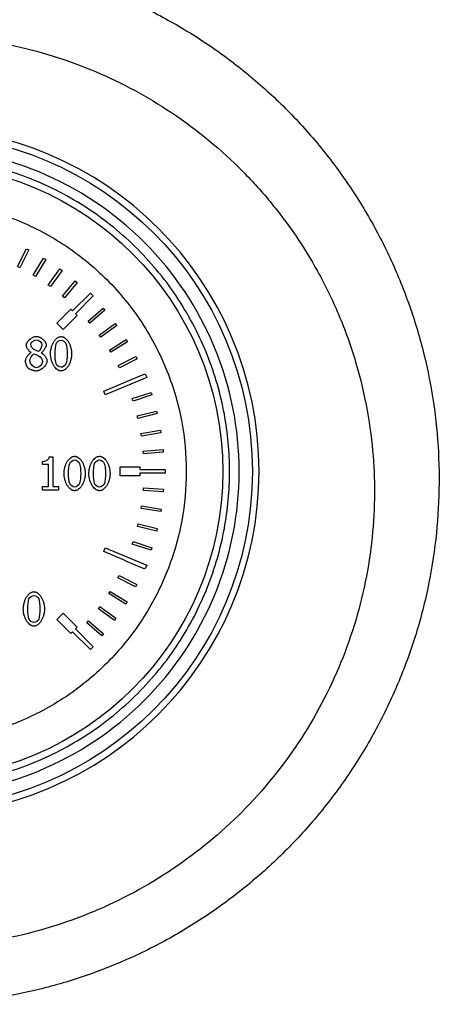
# Model space of a CAD drawing. Units: millimetres. Extents: x 6 to 413, y 7 to 291.
# Drawn here: x 289 to 295, y 225 to 240 of the extents above; entities that cross this region are included whole.
import ezdxf

# ---------------------------------------------------------------- set-up
doc = ezdxf.new("R2010")
doc.units = ezdxf.units.MM

msp = doc.modelspace()

# ---------------------------------------------------------------- linework, layer by layer
at = {"color": 7, "linetype": 'Continuous', "lineweight": 25}
for p, q in [((289.01257972, 236.44872108), (289.14706029, 236.71689076)), ((289.18281625, 236.69896001), (289.04833567, 236.43079034)), ((289.14706029, 236.71689076), (289.18281625, 236.69896001)), ((289.25027615, 236.3178475), (289.40533678, 236.57466689)), ((289.40533678, 236.57466689), (289.43957937, 236.55399214)), ((289.04833567, 236.43079034), (289.01257972, 236.44872108)), ((289.43957937, 236.55399214), (289.28451873, 236.29717275)), ((289.28451873, 236.29717275), (289.25027615, 236.3178475)), ((289.47699817, 236.16876829), (289.65168719, 236.41266119)), ((289.68420624, 236.38936932), (289.50951722, 236.14547642)), ((289.65168719, 236.41266119), (289.68420624, 236.38936932)), ((289.50951722, 236.14547642), (289.47699817, 236.16876829)), ((289.6913543, 236.00239841), (289.88459956, 236.23186794)), ((289.9151955, 236.20610191), (289.72195023, 235.97663237)), ((289.88459956, 236.23186794), (289.9151955, 236.20610191)), ((289.72195023, 235.97663237), (289.6913543, 236.00239841)), ((289.84511118, 235.77688967), (290.11381176, 236.04559025)), ((290.15623817, 236.00316384), (289.88753759, 235.73446326)), ((290.11381176, 236.04559025), (290.15623817, 236.00316384)), ((289.60469488, 235.59304191), (289.81682691, 235.80517394)), ((289.91582186, 235.70617899), (289.70368983, 235.49404696)), ((289.81682691, 235.80517394), (289.84511118, 235.77688967)), ((289.88753759, 235.73446326), (289.91582186, 235.70617899)), ((290.07779046, 235.62197081), (290.30448352, 235.81846573)), ((290.33068285, 235.78823999), (290.10398978, 235.59174507)), ((290.30448352, 235.81846573), (290.33068285, 235.78823999)), ((289.70368983, 235.49404696), (289.60469488, 235.59304191)), ((290.10398978, 235.59174507), (290.07779046, 235.62197081)), ((290.24749878, 235.41024794), (290.48887811, 235.58839399)), ((290.51263092, 235.55621008), (290.27125158, 235.37806402)), ((290.48887811, 235.58839399), (290.51263092, 235.55621008)), ((290.27125158, 235.37806402), (290.24749878, 235.41024794)), ((290.40011231, 235.18588975), (290.65469647, 235.34459358)), ((290.67585698, 235.31064902), (290.42127282, 235.1519452)), ((290.65469647, 235.34459358), (290.67585698, 235.31064902)), ((289.21683626, 235.14679051), (289.21683626, 235.14881645)), ((289.36918635, 235.14598014), (289.36918635, 235.14395421)), ((290.42127282, 235.1519452), (290.40011231, 235.18588975)), ((290.53469442, 234.95027323), (290.80092092, 235.0885608)), ((290.80092092, 235.0885608), (290.81935926, 235.05306393)), ((290.55313276, 234.91477636), (290.53469442, 234.95027323)), ((290.81935926, 235.05306393), (290.55313276, 234.91477636)), ((290.6504191, 234.70484445), (290.92665399, 234.82186704)), ((290.92665399, 234.82186704), (290.92767824, 234.81944928)), ((290.92767824, 234.81944928), (290.94294546, 234.82577317)), ((290.94294546, 234.82577317), (290.96590647, 234.7703404)), ((290.31470738, 234.56554844), (290.65050548, 234.70464056)), ((290.96590647, 234.7703404), (290.33766839, 234.51011566)), ((290.65050548, 234.70464056), (290.6504191, 234.70484445)), ((290.33766839, 234.51011566), (290.31470738, 234.56554844)), ((290.74657612, 234.45110972), (291.03112403, 234.5461491)), ((291.04379595, 234.50820938), (290.75924804, 234.41317)), ((291.03112403, 234.5461491), (291.04379595, 234.50820938)), ((290.75924804, 234.41317), (290.74657612, 234.45110972)), ((290.82257531, 234.1906263), (291.11368986, 234.26309918)), ((290.83223836, 234.15181103), (290.82257531, 234.1906263)), ((291.12335291, 234.22428391), (290.83223836, 234.15181103)), ((291.11368986, 234.26309918), (291.12335291, 234.22428391)), ((290.87795023, 233.9249929), (291.17384473, 233.97445448)), ((290.88454511, 233.8855403), (290.87795023, 233.9249929)), ((291.1804396, 233.93500188), (290.88454511, 233.8855403)), ((291.17384473, 233.97445448), (291.1804396, 233.93500188)), ((290.91236103, 233.65583981), (291.21121944, 233.68198653)), ((290.91584726, 233.61599202), (290.91236103, 233.65583981)), ((291.21470567, 233.64213875), (290.91584726, 233.61599202)), ((291.21121944, 233.68198653), (291.21470567, 233.64213875)), ((289.38795294, 233.45520141), (289.38795294, 233.50098747)), ((289.47871469, 233.45520141), (289.38795294, 233.45520141)), ((289.47871469, 233.12011227), (289.47871469, 233.45520141)), ((289.49127547, 233.57067953), (289.54313932, 233.57067953)), ((289.54313932, 233.57067953), (289.54313932, 233.12011227)), ((290.56216133, 233.42151341), (290.86216133, 233.42151341)), ((290.56216133, 233.28151341), (290.56216133, 233.42151341)), ((290.86216133, 233.42151341), (290.86216133, 233.38151341)), ((290.86216133, 233.38151341), (291.21855586, 233.38151341)), ((290.86216133, 233.32151341), (290.86216133, 233.28151341)), ((291.24216133, 233.32151341), (290.86216133, 233.32151341)), ((291.21855586, 233.38151341), (291.22563771, 233.38151345)), ((291.22563771, 233.38151345), (291.24216133, 233.38151341)), ((291.24216133, 233.38151341), (291.24216133, 233.32151341)), ((290.86216133, 233.28151341), (290.56216133, 233.28151341)), ((289.38795294, 233.12011227), (289.47871469, 233.12011227)), ((289.38795294, 233.06905879), (289.38795294, 233.12011227)), ((289.63187514, 233.06905879), (289.38795294, 233.06905879)), ((289.54313932, 233.12011227), (289.63187514, 233.12011227)), ((289.63187514, 233.12011227), (289.63187514, 233.06905879)), ((290.9139075, 233.06282013), (290.91680918, 233.10271475)), ((291.21311711, 233.04105756), (290.9139075, 233.06282013)), ((290.91680918, 233.10271475), (291.21601879, 233.08095217)), ((291.21601879, 233.08095217), (291.21311711, 233.04105756)), ((290.87983299, 232.78811668), (290.88591103, 232.8276522)), ((291.1763494, 232.74253141), (290.87983299, 232.78811668)), ((290.88591103, 232.8276522), (291.18242744, 232.78206694)), ((291.18242744, 232.78206694), (291.1763494, 232.74253141)), ((290.82393194, 232.51701129), (290.83314752, 232.55593523)), ((290.83314752, 232.55593523), (291.12507707, 232.4868184)), ((291.1158615, 232.44789446), (290.82393194, 232.51701129)), ((291.12507707, 232.4868184), (291.1158615, 232.44789446)), ((290.74656137, 232.25123534), (290.75885563, 232.28929911)), ((290.75885563, 232.28929911), (291.04433396, 232.19709213)), ((290.31470738, 232.13747838), (290.33766839, 232.19291115)), ((290.65063471, 231.99833273), (290.31470738, 232.13747838)), ((290.33766839, 232.19291115), (290.96590647, 231.93268642)), ((291.03203969, 232.15902835), (290.74656137, 232.25123534)), ((291.04433396, 232.19709213), (291.03203969, 232.15902835)), ((290.64821538, 231.99248618), (290.65063471, 231.99833273)), ((290.9254193, 231.8777779), (290.64821538, 231.99248618)), ((290.92779859, 231.88352769), (290.9254193, 231.8777779)), ((290.94294546, 231.87725365), (290.92779859, 231.88352769)), ((290.96590647, 231.93268642), (290.94294546, 231.87725365)), ((290.52952206, 231.74241627), (290.54771899, 231.7780375)), ((290.79668125, 231.60593928), (290.52952206, 231.74241627)), ((290.54771899, 231.7780375), (290.81487818, 231.6415605)), ((290.39123942, 231.50262267), (290.41222264, 231.5366771)), ((290.41222264, 231.5366771), (290.66763091, 231.37930299)), ((290.81487818, 231.6415605), (290.79668125, 231.60593928)), ((290.6466477, 231.34524855), (290.39123942, 231.50262267)), ((290.66763091, 231.37930299), (290.6466477, 231.34524855)), ((290.23425059, 231.27463677), (290.25788609, 231.30690694)), ((290.47627682, 231.09737058), (290.23425059, 231.27463677)), ((290.25788609, 231.30690694), (290.49991232, 231.12964074)), ((289.60469488, 231.10998491), (289.70368983, 231.20897986)), ((289.81682691, 230.89785288), (289.60469488, 231.10998491)), ((289.70368983, 231.20897986), (289.91582186, 230.99684783)), ((290.05955816, 231.05991459), (290.08569499, 231.09019439)), ((290.08569499, 231.09019439), (290.3127935, 230.89416821)), ((290.49991232, 231.12964074), (290.47627682, 231.09737058)), ((289.84511118, 230.92613715), (289.81682691, 230.89785288)), ((290.11381176, 230.65743657), (289.84511118, 230.92613715)), ((289.91582186, 230.99684783), (289.88753759, 230.96856356)), ((289.88753759, 230.96856356), (290.15623817, 230.69986298)), ((290.28665668, 230.86388841), (290.05955816, 231.05991459)), ((290.3127935, 230.89416821), (290.28665668, 230.86388841)), ((290.15623817, 230.69986298), (290.11381176, 230.65743657))]:
    msp.add_line(p, q, dxfattribs=at)
for radius in [5.1, 4.65249764]:
    msp.add_circle((287.46216133, 233.35151341), radius, dxfattribs=at)
msp.add_arc((287.46216133, 233.35158368), 5.2, 270, 90, dxfattribs=at)
for points, knots in [([(288.19522336, 241.1280807), (288.23740913, 241.12395098), (288.32171298, 241.11569816), (288.44779463, 241.1007924), (288.5734563, 241.08404937), (288.69868009, 241.06528753), (288.82347075, 241.04455519), (288.94782697, 241.02183915), (289.07174908, 240.99714266), (289.19523692, 240.97046454), (289.31829064, 240.94180474), (289.44090961, 240.91116301), (289.56309608, 240.87853871), (289.88672426, 240.78654801), (290.40433475, 240.60777177), (291.09278447, 240.29277183), (291.74831929, 239.91423433), (292.36332128, 239.47616909), (292.93318116, 238.98257945), (293.45274797, 238.43677344), (293.91853045, 237.84404681), (294.32630517, 237.21227689), (294.67131279, 236.54502106), (294.95140992, 235.8475824), (295.16618176, 235.12637705), (295.3111748, 234.38872417), (295.38548124, 233.64073274), (295.38851154, 232.88708109), (295.32150694, 232.1358215), (295.18298815, 231.39410438), (294.97429245, 230.66849446), (294.69655055, 229.96428964), (294.35373077, 229.28861712), (293.94769659, 228.64877386), (293.48256055, 228.05028929), (292.9610489, 227.49828655), (292.38875305, 226.99753234), (291.77086534, 226.55434611), (291.11477565, 226.17234651), (290.42414237, 225.85527536), (289.70615746, 225.60494963), (289.13096386, 225.46460096), (288.7166501, 225.39122724), (288.4677665, 225.35531151), (288.21785482, 225.32733297), (287.9669095, 225.30748087), (287.7149331, 225.2950375), (287.5465766, 225.29348019), (287.46226923, 225.29270034)], [0, 0, 0, 0, 0.0052192518, 0.0104301279, 0.0156340162, 0.0208323099, 0.0260264071, 0.0312177091, 0.0364076194, 0.0415975428, 0.0467888839, 0.0519830462, 0.0571814311, 0.0623854363, 0.0934871972, 0.1246691254, 0.1558847368, 0.1871501736, 0.2182886283, 0.2495484312, 0.2809498075, 0.3122870824, 0.343429532, 0.3748252457, 0.4062790346, 0.4375525235, 0.468835031, 0.5002280663, 0.531675133, 0.5629260931, 0.5942319411, 0.6256067374, 0.6569673323, 0.6882164084, 0.7194690908, 0.7507224543, 0.7820280855, 0.8133029239, 0.844456157, 0.8755351237, 0.9068345356, 0.9379968274, 0.9483221375, 0.9586366376, 0.9689510104, 0.979275939, 0.9896220739, 1, 1, 1, 1]), ([(287.46233191, 226.15130006), (287.92421725, 226.15132214), (288.8459831, 226.24302117), (290.17055659, 226.64845089), (291.38248739, 227.30142999), (292.43511125, 228.17150535), (293.30098463, 229.23245419), (293.83350747, 230.23935889), (294.13555512, 231.10058809), (294.34933711, 231.97897744), (294.42967344, 232.8724482), (294.38024306, 233.76979085), (294.28230218, 234.40431032), (294.11461403, 235.06946518), (293.88106266, 235.71941451), (293.5721915, 236.3533218), (293.21580919, 236.93341792), (292.81938302, 237.45871221), (292.19793216, 238.13370183), (291.32247787, 238.83979125), (290.11224092, 239.47525063), (288.82049591, 239.86333636), (287.91024489, 239.95114537), (287.01422276, 239.95113947), (286.1045881, 239.86346561), (285.04755706, 239.54598541), (284.28084683, 239.19347717), (283.72483598, 238.87944196), (283.14058168, 238.47052547), (282.59070008, 237.98600842), (282.10725473, 237.46139812), (281.71081233, 236.93684631), (281.35331228, 236.35565682), (281.08926595, 235.81389597), (280.84166647, 235.17162003), (280.65528444, 234.49813184), (280.54308144, 233.76057239), (280.49432871, 232.83794474), (280.59947915, 231.73366336), (280.99326412, 230.42476866), (281.62062619, 229.23668636), (282.48575271, 228.17469126), (283.5398847, 227.3025007), (284.75338158, 226.64844543), (286.07869207, 226.24287318), (287.00058056, 226.15127798), (287.46233191, 226.15130006)], [0, 0, 0, 0, 0.0315091267, 0.0628819334, 0.0941087623, 0.1251808796, 0.1560173521, 0.1878259735, 0.2033294821, 0.2191977107, 0.2505321419, 0.2653406219, 0.2818497816, 0.2952925452, 0.3132339955, 0.3300116811, 0.3444504661, 0.3606731341, 0.3757619231, 0.4081497204, 0.4379536712, 0.4693599999, 0.499979405, 0.4999803692, 0.5305869751, 0.5619744607, 0.575082341, 0.5885638386, 0.6059292441, 0.6242668256, 0.6392522275, 0.6554465089, 0.6699778387, 0.68679626, 0.6974526051, 0.7180603182, 0.7354822412, 0.7494636196, 0.7824810542, 0.8121124933, 0.8438022922, 0.8747015904, 0.9058414668, 0.937110591, 0.9685000138, 1, 1, 1, 1]), ([(287.46216133, 228.45151341), (286.16263731, 228.45151341), (284.91624035, 228.96778793), (283.07843586, 230.80559243), (282.56216133, 232.05198939), (282.56216133, 234.65103743), (283.07843586, 235.89743439), (284.91624035, 237.73523888), (286.16263731, 238.25151341), (288.76168535, 238.25151341), (290.00808231, 237.73523888), (291.84588681, 235.89743439), (292.36216133, 234.65103743), (292.36216133, 232.05198939), (291.84588681, 230.80559243), (290.00808231, 228.96778793), (288.76168535, 228.45151341), (287.46216133, 228.45151341)], [0, 0, 0, 0, 0.125, 0.125, 0.25, 0.25, 0.375, 0.375, 0.5, 0.5, 0.625, 0.625, 0.75, 0.75, 0.875, 0.875, 1, 1, 1, 1]), ([(287.46216133, 228.59611662), (287.17212196, 228.59611662), (286.57466997, 228.65091911), (285.68838336, 228.90571789), (284.83613344, 229.34721907), (284.07563301, 229.96498509), (283.457867, 230.72548552), (283.01636581, 231.57773544), (282.76156703, 232.46402205), (282.68016009, 233.35151341), (282.76156703, 234.23900477), (283.01636581, 235.12529138), (283.457867, 235.9775413), (284.07563301, 236.73804173), (284.83613344, 237.35580774), (285.68838336, 237.79730893), (286.57466997, 238.05210771), (287.46216133, 238.13351465), (288.34965269, 238.05210771), (289.2359393, 237.79730893), (290.08818922, 237.35580774), (290.84868965, 236.73804173), (291.46645567, 235.9775413), (291.90795685, 235.12529138), (292.16275563, 234.23900477), (292.24416257, 233.35151341), (292.16275563, 232.46402205), (291.90795685, 231.57773544), (291.46645567, 230.72548552), (290.84868965, 229.96498509), (290.08818922, 229.34721907), (289.2359393, 228.90571789), (288.34965269, 228.65091911), (287.7522007, 228.59611662), (287.46216133, 228.59611662)], [0, 0, 0, 0, 0.0291290081, 0.0600028324, 0.0921602034, 0.125, 0.1578397966, 0.1899971676, 0.2208709919, 0.25, 0.2791290081, 0.3100028324, 0.3421602034, 0.375, 0.4078397966, 0.4399971676, 0.4708709919, 0.5, 0.5291290081, 0.5600028324, 0.5921602034, 0.625, 0.6578397966, 0.6899971676, 0.7208709919, 0.75, 0.7791290081, 0.8100028324, 0.8421602034, 0.875, 0.9078397966, 0.9399971676, 0.9708709919, 1, 1, 1, 1]), ([(287.46216133, 229.25151341), (287.71222699, 229.25151341), (288.22733714, 229.29876293), (288.99147423, 229.51844491), (289.72626564, 229.89909766), (290.38195262, 230.43172212), (290.91457708, 231.08740911), (291.29522983, 231.82220051), (291.51491181, 232.5863376), (291.58509911, 233.35151341), (291.51491181, 234.11668922), (291.29522983, 234.88082631), (290.91457708, 235.61561771), (290.38195262, 236.27130469), (289.72626564, 236.80392916), (288.99147423, 237.18458191), (288.22733714, 237.40426389), (287.46216133, 237.47445119), (286.69698552, 237.40426389), (285.93284843, 237.18458191), (285.19805703, 236.80392916), (284.54237005, 236.27130469), (284.00974558, 235.61561771), (283.62909283, 234.88082631), (283.40941085, 234.11668922), (283.33922355, 233.35151341), (283.40941085, 232.5863376), (283.62909283, 231.82220051), (284.00974558, 231.08740911), (284.54237005, 230.43172212), (285.19805703, 229.89909766), (285.93284843, 229.51844491), (286.69698552, 229.29876293), (287.21209567, 229.25151341), (287.46216133, 229.25151341)], [0, 0, 0, 0, 0.0291290081, 0.0600028324, 0.0921602034, 0.125, 0.1578397966, 0.1899971676, 0.2208709919, 0.25, 0.2791290081, 0.3100028324, 0.3421602034, 0.375, 0.4078397966, 0.4399971676, 0.4708709919, 0.5, 0.5291290081, 0.5600028324, 0.5921602034, 0.625, 0.6578397966, 0.6899971676, 0.7208709919, 0.75, 0.7791290081, 0.8100028324, 0.8421602034, 0.875, 0.9078397966, 0.9399971676, 0.9708709919, 1, 1, 1, 1]), ([(289.1443079, 235.25943233), (289.14449135, 235.262929), (289.14487077, 235.27016122), (289.14776423, 235.2811314), (289.15230109, 235.2924918), (289.16063654, 235.30789908), (289.17439943, 235.32669175), (289.19477427, 235.3469794), (289.21800816, 235.36487149), (289.24069124, 235.37759613), (289.26101416, 235.38567257), (289.27824832, 235.39022573), (289.28957755, 235.39082777), (289.29503724, 235.3911179)], [0, 0, 0, 0, 0.0487464835, 0.100823338, 0.1573416856, 0.2191736687, 0.3447757487, 0.480748334, 0.6190937605, 0.7527939604, 0.8420523936, 0.92388328, 1, 1, 1, 1]), ([(289.29503724, 235.3911179), (289.29922018, 235.39096746), (289.30776192, 235.39066025), (289.32070597, 235.38826744), (289.33398841, 235.38448448), (289.3515913, 235.37761242), (289.37287902, 235.36626674), (289.39590648, 235.34915616), (289.41599783, 235.32960287), (289.4302979, 235.31032805), (289.43930695, 235.29299871), (289.44436925, 235.27831281), (289.44503997, 235.26856207), (289.44536139, 235.26388938)], [0, 0, 0, 0, 0.0591021254, 0.1206891254, 0.1854858499, 0.2541155227, 0.3874865372, 0.5250841534, 0.6583523604, 0.7825526622, 0.8623433649, 0.9340330402, 1, 1, 1, 1]), ([(289.51059639, 235.1293675), (289.51075824, 235.13760072), (289.5110817, 235.15405469), (289.51371415, 235.17863933), (289.51792182, 235.20307049), (289.52552962, 235.23420031), (289.53822465, 235.27076832), (289.558407, 235.30992023), (289.58225549, 235.34307242), (289.60688074, 235.36630782), (289.62987881, 235.38057227), (289.65013568, 235.38843679), (289.6639182, 235.38942166), (289.67064502, 235.38990234)], [0, 0, 0, 0, 0.074430996, 0.1487493626, 0.223305479, 0.2984463985, 0.4383368863, 0.5722035938, 0.6953669931, 0.806058776, 0.8756522975, 0.9393097895, 1, 1, 1, 1]), ([(289.67064502, 235.38990234), (289.6746583, 235.38972834), (289.68276127, 235.38937701), (289.69484014, 235.38654292), (289.70685934, 235.38203671), (289.71881624, 235.37569686), (289.73663736, 235.36355382), (289.75903467, 235.34195496), (289.78270383, 235.30843807), (289.80282121, 235.26905888), (289.81800068, 235.22495612), (289.82832654, 235.17810131), (289.82963814, 235.14579225), (289.83028845, 235.12977268)], [0, 0, 0, 0, 0.0363788832, 0.0734503238, 0.1119650986, 0.1525940493, 0.1959099006, 0.3073181545, 0.4324958101, 0.5666921161, 0.7071133448, 0.8547801328, 1, 1, 1, 1]), ([(289.21683626, 235.14881645), (289.21311908, 235.15113882), (289.2055774, 235.15585063), (289.19507896, 235.16448733), (289.18502427, 235.17434062), (289.17548984, 235.1855337), (289.16606662, 235.19848026), (289.1573233, 235.21296839), (289.1502745, 235.22868956), (289.14532664, 235.24416303), (289.14463489, 235.25453129), (289.1443079, 235.25943233)], [0, 0, 0, 0, 0.0958646208, 0.1944970062, 0.2968413773, 0.4037436413, 0.5159466658, 0.6471466246, 0.7732459838, 0.8928142064, 1, 1, 1, 1]), ([(289.44536139, 235.26388938), (289.44519578, 235.26093988), (289.4448384, 235.25457486), (289.44238095, 235.24453232), (289.43804662, 235.23165797), (289.43110868, 235.21623463), (289.4212574, 235.19903044), (289.40983756, 235.1824567), (289.39702695, 235.16750767), (289.38386248, 235.15476094), (289.37381329, 235.14874846), (289.36918635, 235.14598014)], [0, 0, 0, 0, 0.0610597384, 0.1317667548, 0.2131054829, 0.3422841348, 0.4811001926, 0.6232098085, 0.7582008658, 0.8886686456, 1, 1, 1, 1]), ([(289.13215231, 235.01794124), (289.13233015, 235.02142089), (289.1327078, 235.02880972), (289.13540182, 235.04032935), (289.14017268, 235.05469967), (289.14784161, 235.07162599), (289.15876247, 235.09021499), (289.17148186, 235.10796888), (289.18574145, 235.12385857), (289.20050696, 235.13741119), (289.21165003, 235.14381161), (289.21683626, 235.14679051)], [0, 0, 0, 0, 0.065352992, 0.1387733958, 0.2213022216, 0.3497144704, 0.4869772048, 0.6258776382, 0.759185216, 0.8879192982, 1, 1, 1, 1]), ([(289.36918635, 235.14395421), (289.3728231, 235.14212117), (289.38031814, 235.13834341), (289.39108314, 235.13101722), (289.4034745, 235.12105598), (289.41685689, 235.10795382), (289.43024875, 235.09152697), (289.44170606, 235.07397584), (289.45050859, 235.05565072), (289.45664492, 235.03740377), (289.45751188, 235.02501823), (289.45792216, 235.0191568)], [0, 0, 0, 0, 0.07644024598, 0.15753715661, 0.24401002935, 0.37494367491, 0.50848563735, 0.64152023642, 0.76756002779, 0.88999826158, 1, 1, 1, 1]), ([(289.67064502, 234.86923784), (289.66661012, 234.8694103), (289.65846878, 234.86975828), (289.64633513, 234.87256854), (289.6342694, 234.87703864), (289.62227449, 234.88332868), (289.60440421, 234.89538152), (289.58194591, 234.91685133), (289.55821245, 234.95025455), (289.53806502, 234.98957149), (289.52286771, 235.03371752), (289.51254843, 235.0807531), (289.51124428, 235.11323237), (289.51059639, 235.1293675)], [0, 0, 0, 0, 0.0365208561, 0.0736893895, 0.1122433456, 0.1528450194, 0.1960626664, 0.3072156687, 0.4318981, 0.5657574044, 0.7060116619, 0.8539517779, 1, 1, 1, 1]), ([(289.83028845, 235.12977268), (289.83012646, 235.1215834), (289.82980251, 235.10520687), (289.8271699, 235.0807233), (289.82296331, 235.05636262), (289.81535558, 235.02527449), (289.80266777, 234.98871394), (289.7825162, 234.94952239), (289.75872722, 234.91629518), (289.73417183, 234.89296698), (289.71124898, 234.87862876), (289.69106961, 234.87071501), (289.67733945, 234.869722), (289.67064502, 234.86923784)], [0, 0, 0, 0, 0.0741319202, 0.1482454315, 0.2226911599, 0.2978150798, 0.4378507028, 0.5719789025, 0.695473027, 0.8063230312, 0.8759633621, 0.9395232951, 1, 1, 1, 1]), ([(289.17510207, 234.91137722), (289.17299013, 234.91358818), (289.16851351, 234.91827467), (289.16256979, 234.92671608), (289.1566976, 234.93658775), (289.1510062, 234.94800653), (289.14533222, 234.96116065), (289.14004859, 234.97558819), (289.13583279, 234.99057731), (289.1328176, 235.00466556), (289.13236201, 235.01375665), (289.13215231, 235.01794124)], [0, 0, 0, 0, 0.0783601822, 0.1660974737, 0.2640874176, 0.3729584815, 0.493168592, 0.6315615038, 0.76676533, 0.892642877, 1, 1, 1, 1]), ([(289.45792216, 235.0191568), (289.45772158, 235.01518303), (289.45730669, 235.00696364), (289.45414778, 234.99447464), (289.44919366, 234.98151151), (289.44011053, 234.96393867), (289.42515196, 234.94247178), (289.40301562, 234.91921833), (289.37785519, 234.8986873), (289.35333483, 234.88403011), (289.33144529, 234.8747221), (289.31298362, 234.86946497), (289.30085493, 234.8687638), (289.29503724, 234.86842747)], [0, 0, 0, 0, 0.0500032116, 0.1034270258, 0.1613235412, 0.2245218709, 0.3520973255, 0.4892852979, 0.6275908492, 0.7599264605, 0.8473950248, 0.9268008448, 1, 1, 1, 1]), ([(289.29503724, 234.86842747), (289.29020357, 234.86860991), (289.28003041, 234.86899388), (289.26417009, 234.87177231), (289.24699709, 234.87610456), (289.22964488, 234.88178557), (289.21292288, 234.88833632), (289.19808668, 234.89553345), (289.18522403, 234.90281371), (289.17824079, 234.90872176), (289.17510207, 234.91137722)], [0, 0, 0, 0, 0.1120391249, 0.2358028655, 0.3723549868, 0.5224876634, 0.6588364753, 0.7883145404, 0.9048549936, 1, 1, 1, 1]), ([(289.38795294, 233.50098747), (289.39214629, 233.50109787), (289.40053616, 233.50131874), (289.4130561, 233.50313078), (289.43277929, 233.50767984), (289.4529041, 233.51642116), (289.47090209, 233.53022235), (289.48132942, 233.54223405), (289.48890863, 233.55579555), (289.49049414, 233.56576614), (289.49127547, 233.57067953)], [0, 0, 0, 0, 0.0927311424, 0.1855320876, 0.279184184, 0.5404380236, 0.6622435371, 0.7781824812, 0.8906908668, 1, 1, 1, 1]), ([(289.71534354, 233.3186536), (289.71550539, 233.32688682), (289.71582884, 233.34334079), (289.71846129, 233.36792543), (289.72266896, 233.39235659), (289.73027677, 233.42348641), (289.74297179, 233.46005442), (289.76315414, 233.49920633), (289.78700264, 233.53235852), (289.81162789, 233.55559393), (289.83462595, 233.56985837), (289.85488282, 233.57772289), (289.86866534, 233.57870776), (289.87539216, 233.57918845)], [0, 0, 0, 0, 0.074430996, 0.1487493626, 0.223305479, 0.2984463985, 0.4383368863, 0.5722035938, 0.6953669931, 0.806058776, 0.8756522975, 0.9393097895, 1, 1, 1, 1]), ([(289.87539216, 233.57918845), (289.87940545, 233.57901444), (289.88750842, 233.57866311), (289.89958729, 233.57582902), (289.91160648, 233.57132281), (289.92356338, 233.56498296), (289.9413845, 233.55283992), (289.96378181, 233.53124106), (289.98745097, 233.49772417), (290.00756835, 233.45834499), (290.02274783, 233.41424222), (290.03307369, 233.36738741), (290.03438528, 233.33507835), (290.0350356, 233.31905879)], [0, 0, 0, 0, 0.0363788832, 0.0734503238, 0.1119650986, 0.1525940493, 0.1959099006, 0.3073181545, 0.4324958101, 0.5666921161, 0.7071133448, 0.8547801328, 1, 1, 1, 1]), ([(290.09054613, 233.3186536), (290.09070798, 233.32688682), (290.09103143, 233.34334079), (290.09366389, 233.36792543), (290.09787156, 233.39235659), (290.10547936, 233.42348641), (290.11817438, 233.46005442), (290.13835674, 233.49920633), (290.16220523, 233.53235852), (290.18683048, 233.55559393), (290.20982854, 233.56985837), (290.23008542, 233.57772289), (290.24386794, 233.57870776), (290.25059475, 233.57918845)], [0, 0, 0, 0, 0.07443099599, 0.14874936264, 0.22330547903, 0.29844639846, 0.4383368863, 0.57220359383, 0.69536699308, 0.80605877596, 0.87565229751, 0.93930978947, 1, 1, 1, 1]), ([(290.25059475, 233.57918845), (290.25460804, 233.57901444), (290.26271101, 233.57866311), (290.27478988, 233.57582902), (290.28680907, 233.57132281), (290.29876598, 233.56498296), (290.3165871, 233.55283992), (290.3389844, 233.53124106), (290.36265357, 233.49772417), (290.38277095, 233.45834499), (290.39795042, 233.41424222), (290.40827628, 233.36738741), (290.40958787, 233.33507835), (290.41023819, 233.31905879)], [0, 0, 0, 0, 0.03637888316, 0.07345032383, 0.11196509864, 0.15259404931, 0.19590990064, 0.30731815453, 0.43249581012, 0.56669211609, 0.70711334476, 0.85478013285, 1, 1, 1, 1]), ([(289.87539216, 233.05852394), (289.87135727, 233.0586964), (289.86321593, 233.05904438), (289.85108227, 233.06185464), (289.83901654, 233.06632474), (289.82702163, 233.07261478), (289.80915136, 233.08466762), (289.78669305, 233.10613743), (289.7629596, 233.13954065), (289.74281216, 233.17885759), (289.72761485, 233.22300362), (289.71729557, 233.2700392), (289.71599142, 233.30251847), (289.71534354, 233.3186536)], [0, 0, 0, 0, 0.03652085606, 0.07368938945, 0.11224334563, 0.15284501945, 0.19606266645, 0.30721566875, 0.43189809997, 0.56575740444, 0.70601166186, 0.85395177788, 1, 1, 1, 1]), ([(290.0350356, 233.31905879), (290.0348736, 233.3108695), (290.03454966, 233.29449297), (290.03191704, 233.27000941), (290.02771045, 233.24564872), (290.02010273, 233.21456059), (290.00741491, 233.17800005), (289.98726335, 233.13880849), (289.96347437, 233.10558128), (289.93891897, 233.08225309), (289.91599612, 233.06791486), (289.89581675, 233.06000112), (289.88208659, 233.0590081), (289.87539216, 233.05852394)], [0, 0, 0, 0, 0.0741319202, 0.1482454315, 0.2226911599, 0.2978150798, 0.4378507028, 0.5719789025, 0.695473027, 0.8063230312, 0.8759633621, 0.9395232951, 1, 1, 1, 1]), ([(290.25059475, 233.05852394), (290.24655986, 233.0586964), (290.23841852, 233.05904438), (290.22628487, 233.06185464), (290.21421913, 233.06632474), (290.20222422, 233.07261478), (290.18435395, 233.08466762), (290.16189564, 233.10613743), (290.13816219, 233.13954065), (290.11801475, 233.17885759), (290.10281744, 233.22300362), (290.09249817, 233.2700392), (290.09119401, 233.30251847), (290.09054613, 233.3186536)], [0, 0, 0, 0, 0.0365208561, 0.0736893895, 0.1122433456, 0.1528450194, 0.1960626664, 0.3072156688, 0.4318981, 0.5657574044, 0.7060116619, 0.8539517779, 1, 1, 1, 1]), ([(290.41023819, 233.31905879), (290.4100762, 233.3108695), (290.40975225, 233.29449297), (290.40711964, 233.27000941), (290.40291305, 233.24564872), (290.39530532, 233.21456059), (290.38261751, 233.17800005), (290.36246594, 233.13880849), (290.33867696, 233.10558128), (290.31412157, 233.08225309), (290.29119871, 233.06791486), (290.27101934, 233.06000112), (290.25728919, 233.0590081), (290.25059475, 233.05852394)], [0, 0, 0, 0, 0.0741319202, 0.1482454315, 0.2226911599, 0.2978150798, 0.4378507028, 0.5719789025, 0.695473027, 0.8063230312, 0.8759633621, 0.9395232951, 1, 1, 1, 1]), ([(289.09954089, 231.27054682), (289.09970274, 231.27878004), (289.10002619, 231.29523401), (289.10265865, 231.31981865), (289.10686632, 231.34424981), (289.11447412, 231.37537964), (289.12716914, 231.41194764), (289.1473515, 231.45109955), (289.17119999, 231.48425174), (289.19582524, 231.50748715), (289.2188233, 231.52175159), (289.23908018, 231.52961611), (289.2528627, 231.53060098), (289.25958951, 231.53108167)], [0, 0, 0, 0, 0.07443099599, 0.14874936265, 0.22330547904, 0.29844639846, 0.43833688631, 0.57220359383, 0.69536699308, 0.80605877596, 0.87565229751, 0.93930978947, 1, 1, 1, 1]), ([(289.25958951, 231.53108167), (289.2636028, 231.53090766), (289.27170577, 231.53055633), (289.28378464, 231.52772224), (289.29580383, 231.52321603), (289.30776074, 231.51687618), (289.32558186, 231.50473314), (289.34797916, 231.48313429), (289.37164833, 231.44961739), (289.39176571, 231.41023821), (289.40694518, 231.36613544), (289.41727104, 231.31928064), (289.41858263, 231.28697158), (289.41923295, 231.27095201)], [0, 0, 0, 0, 0.0363788832, 0.0734503238, 0.1119650986, 0.1525940493, 0.1959099006, 0.3073181545, 0.4324958101, 0.5666921161, 0.7071133448, 0.8547801328, 1, 1, 1, 1]), ([(289.25958951, 231.01041716), (289.25555462, 231.01058962), (289.24741328, 231.0109376), (289.23527963, 231.01374786), (289.22321389, 231.01821796), (289.21121898, 231.024508), (289.19334871, 231.03656084), (289.1708904, 231.05803065), (289.14715695, 231.09143387), (289.12700951, 231.13075081), (289.1118122, 231.17489684), (289.10149293, 231.22193242), (289.10018877, 231.25441169), (289.09954089, 231.27054682)], [0, 0, 0, 0, 0.0365208561, 0.0736893895, 0.1122433456, 0.1528450194, 0.1960626664, 0.3072156687, 0.4318981, 0.5657574044, 0.7060116619, 0.8539517779, 1, 1, 1, 1]), ([(289.41923295, 231.27095201), (289.41907096, 231.26276272), (289.41874701, 231.24638619), (289.41611439, 231.22190263), (289.4119078, 231.19754194), (289.40430008, 231.16645381), (289.39161227, 231.12989327), (289.3714607, 231.09070171), (289.34767172, 231.0574745), (289.32311633, 231.03414631), (289.30019347, 231.01980808), (289.2800141, 231.01189434), (289.26628394, 231.01090133), (289.25958951, 231.01041716)], [0, 0, 0, 0, 0.0741319202, 0.1482454315, 0.2226911599, 0.2978150798, 0.4378507028, 0.5719789025, 0.695473027, 0.8063230312, 0.8759633621, 0.9395232951, 1, 1, 1, 1])]:
    msp.add_open_spline(points, degree=3, knots=knots, dxfattribs=at)
for points in [[(289.21156884, 235.26713087), (289.21156884, 235.30157171), (289.25816528, 235.34168516), (289.29463205, 235.34168516)], [(289.25938084, 235.19419732), (289.23547484, 235.20797366), (289.21156884, 235.2424145), (289.21156884, 235.26713087)], [(289.29463205, 235.34168516), (289.3347455, 235.34168516), (289.37972119, 235.29670948), (289.37972119, 235.26307901)], [(289.37972119, 235.26307901), (289.37972119, 235.23269003), (289.35905669, 235.18528322), (289.32988327, 235.16299797)], [(289.57866771, 235.1293675), (289.57866771, 235.17839505), (289.58596106, 235.25619084), (289.59609072, 235.28171758)], [(289.59609072, 235.28171758), (289.60662557, 235.30805469), (289.64268716, 235.33439181), (289.67064502, 235.33439181)], [(289.67064502, 235.33439181), (289.69860288, 235.33439181), (289.73385409, 235.30805469), (289.74398375, 235.28252795)], [(289.74398375, 235.28252795), (289.75411341, 235.25700121), (289.76221714, 235.18123136), (289.76221714, 235.12977268)], [(289.19981844, 235.02280348), (289.19981844, 235.05724432), (289.22939704, 235.1115393), (289.25694972, 235.12977268)], [(289.25694972, 235.12977268), (289.28085571, 235.12004821), (289.31894323, 235.10505632), (289.33028845, 235.09857333)], [(289.32988327, 235.16299797), (289.31246025, 235.16867058), (289.26951049, 235.18852471), (289.25938084, 235.19419732)], [(289.33028845, 235.09857333), (289.3647293, 235.07993476), (289.38904048, 235.04346798), (289.38904048, 235.01267382)], [(289.59568554, 234.97863816), (289.58515069, 235.00619084), (289.57866771, 235.07669327), (289.57866771, 235.1293675)], [(289.76221714, 235.12977268), (289.76221714, 235.07831401), (289.75411341, 235.00213897), (289.74438894, 234.9774226)], [(289.29584761, 234.91826539), (289.2545186, 234.91826539), (289.19981844, 234.9774226), (289.19981844, 235.02280348)], [(289.38904048, 235.01267382), (289.38904048, 234.96891369), (289.33798699, 234.91826539), (289.29584761, 234.91826539)], [(289.67064502, 234.92474837), (289.6414716, 234.92474837), (289.60541001, 234.95270623), (289.59568554, 234.97863816)], [(289.74438894, 234.9774226), (289.73425928, 234.95108549), (289.69819769, 234.92474837), (289.67064502, 234.92474837)], [(289.78341485, 233.3186536), (289.78341485, 233.36768115), (289.79070821, 233.44547694), (289.80083787, 233.47100368)], [(289.80083787, 233.47100368), (289.81137271, 233.4973408), (289.8474343, 233.52367791), (289.87539216, 233.52367791)], [(289.87539216, 233.52367791), (289.90335002, 233.52367791), (289.93860124, 233.4973408), (289.9487309, 233.47181405)], [(289.9487309, 233.47181405), (289.95886056, 233.44628731), (289.96696428, 233.37051746), (289.96696428, 233.31905879)], [(290.15861744, 233.3186536), (290.15861744, 233.36768115), (290.1659108, 233.44547694), (290.17604046, 233.47100368)], [(290.17604046, 233.47100368), (290.1865753, 233.4973408), (290.22263689, 233.52367791), (290.25059475, 233.52367791)], [(290.25059475, 233.52367791), (290.27855261, 233.52367791), (290.31380383, 233.4973408), (290.32393349, 233.47181405)], [(290.32393349, 233.47181405), (290.33406315, 233.44628731), (290.34216688, 233.37051746), (290.34216688, 233.31905879)], [(289.80043268, 233.16792426), (289.78989783, 233.19547694), (289.78341485, 233.26597937), (289.78341485, 233.3186536)], [(289.96696428, 233.31905879), (289.96696428, 233.26760012), (289.95886056, 233.19142508), (289.94913608, 233.16670871)], [(290.17563527, 233.16792426), (290.16510043, 233.19547694), (290.15861744, 233.26597937), (290.15861744, 233.3186536)], [(290.34216688, 233.31905879), (290.34216688, 233.26760012), (290.33406315, 233.19142508), (290.32433868, 233.16670871)], [(289.87539216, 233.11403448), (289.84621874, 233.11403448), (289.81015715, 233.14199234), (289.80043268, 233.16792426)], [(289.94913608, 233.16670871), (289.93900642, 233.14037159), (289.90294483, 233.11403448), (289.87539216, 233.11403448)], [(290.25059475, 233.11403448), (290.22142133, 233.11403448), (290.18535975, 233.14199234), (290.17563527, 233.16792426)], [(290.32433868, 233.16670871), (290.31420902, 233.14037159), (290.27814743, 233.11403448), (290.25059475, 233.11403448)], [(289.1676122, 231.27054682), (289.1676122, 231.31957437), (289.17490556, 231.39737016), (289.18503522, 231.4228969)], [(289.18503522, 231.4228969), (289.19557006, 231.44923402), (289.23163165, 231.47557113), (289.25958951, 231.47557113)], [(289.25958951, 231.47557113), (289.28754737, 231.47557113), (289.32279859, 231.44923402), (289.33292825, 231.42370728)], [(289.33292825, 231.42370728), (289.34305791, 231.39818053), (289.35116164, 231.32241068), (289.35116164, 231.27095201)], [(289.18463003, 231.11981749), (289.17409519, 231.14737016), (289.1676122, 231.21787259), (289.1676122, 231.27054682)], [(289.35116164, 231.27095201), (289.35116164, 231.21949334), (289.34305791, 231.1433183), (289.33333344, 231.11860193)], [(289.25958951, 231.0659277), (289.23041609, 231.0659277), (289.19435451, 231.09388556), (289.18463003, 231.11981749)], [(289.33333344, 231.11860193), (289.32320378, 231.09226481), (289.28714219, 231.0659277), (289.25958951, 231.0659277)]]:
    msp.add_open_spline(points, degree=3, dxfattribs=at)

doc.saveas('drawing.dxf')
